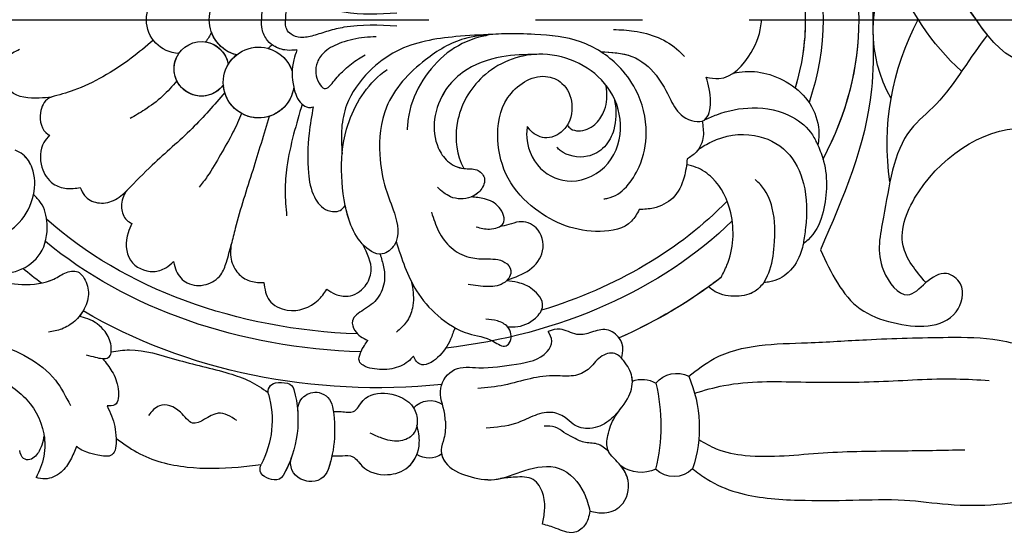
# Model space of a CAD drawing. Units: millimetres. Extents: x 2755 to 4240, y 860 to 2960.
# Drawn here: x 3636 to 3691, y 2000 to 2029 of the extents above; entities that cross this region are included whole.
import ezdxf

# ---------------------------------------------------------------- set-up
doc = ezdxf.new("R2010")
doc.units = ezdxf.units.MM
doc.linetypes.add('HIDDEN', pattern=[9.525, 6.35, -3.175])
doc.linetypes.add('JIS_08_15', pattern=[17.25, 15, -0.75, 0.75, -0.75])
doc.layers.add('H-06.木作(細線)', color=8, linetype='Continuous')
doc.layers.add('H-08.木作(細線)', color=8, linetype='Continuous')
doc.styles.add('新細明體', font='txt')
doc.dimstyles.new('5', dxfattribs={"dimtxt": 12.5, "dimasz": 3.75, "dimexe": 2.5, "dimexo": 2.5, "dimgap": 1.5, "dimtad": 2, "dimdec": 0, "dimtxsty": '新細明體', "dimblk": 'ARCHTICK', "dimcen": 5, "dimclrd": 8, "dimclre": 8, "dimclrt": 4, "dimadec": 0, "dimazin": 0, "dimtfac": 1, "dimtdec": 0, "dimtix": 1, "dimtmove": 2, "dimatfit": 3, "dimldrblk": 'OPEN90', "dimfxl": 1.25, "dimlwd": 9, "dimlwe": 9, "dimarcsym": 0})

# ---------------------------------------------------------------- blocks, each defined once
blk = doc.blocks.new('SE-21015-d')
at = {"layer": 'H-08.木作(細線)'}
for centre, radius, start, end in [((0, 48.519), 1.892, 2.0733, 177.9267), ((0, 48.519), 1.892, 2.0733, 177.9267), ((2.759, 47.326), 1.531, 306.0492, 260.7527), ((2.759, 47.326), 1.531, 306.0492, 124.5352), ((0, 48.519), 1.892, 291.6247, 311.1533), ((0, 48.519), 1.892, 291.6247, 311.1533), ((2.759, 47.326), 1.531, 188.6915, 260.7527), ((0, 44.838), 2.045, 14.5898, 165.4102), ((0, 44.838), 2.045, 14.5898, 70.0691), ((3.526, 44.105), 1.988, 277.6342, 251.5753), ((3.526, 44.105), 1.988, 277.6342, 86.1429), ((3.526, 44.105), 1.988, 120.6591, 141.1035), ((22.492, 48.647), 5.296, 253.9211, 298.0323), ((22.492, 48.647), 5.296, 253.9211, 298.0323), ((25.216, 43.531), 0.5, 30.1196, 118.0323), ((25.216, 43.531), 0.5, 30.1196, 118.0323), ((25.216, 43.531), 0.5, 30.1196, 118.0323), ((24.355, 43.031), 1.495, 7.7577, 30.1196), ((24.355, 43.031), 1.495, 7.7577, 30.1196), ((24.355, 43.031), 1.495, 7.7577, 30.1196), ((0, 44.838), 2.045, 313.5057, 321.9282), ((0, 44.838), 2.045, 313.5057, 321.9282), ((3.526, 44.105), 1.988, 195.4145, 251.5753), ((22.043, 42.872), 1.674, 169.9396, 193.246), ((22.043, 42.872), 1.674, 169.9396, 193.246), ((20.887, 43.077), 0.5, 73.9211, 169.9396), ((20.887, 43.077), 0.5, 73.9211, 169.9396), ((25.342, 43.165), 0.5, 299.8026, 7.7577), ((25.342, 43.165), 0.5, 299.8026, 7.7577), ((25.342, 43.165), 0.5, 299.8026, 7.7577), ((22.445, 48.222), 6.327, 254.6251, 299.8026), ((22.445, 48.222), 6.327, 254.6251, 299.8026), ((22.445, 48.222), 6.327, 289.4381, 299.8026), ((20.9, 42.603), 0.5, 193.246, 254.6251), ((20.9, 42.603), 0.5, 193.246, 254.6251), ((24.884, 41.312), 1, 24.6483, 109.4381), ((24.884, 41.312), 1, 24.6483, 109.4381), ((24.884, 41.312), 1, 24.6483, 109.4381), ((21.914, 40.914), 1, 85.8425, 191.7362), ((21.914, 40.914), 1, 85.8425, 191.7362), ((24.334, 41.06), 1.605, 8.1554, 24.6483), ((24.334, 41.06), 1.605, 8.1554, 24.6483), ((24.334, 41.06), 1.605, 8.1554, 24.6483), ((24.933, 41.146), 1, 288.3618, 8.1554), ((24.933, 41.146), 1, 288.3618, 8.1554), ((24.933, 41.146), 1, 288.3618, 8.1554), ((21.91, 40.942), 1.003, 193.3387, 259.4009), ((21.91, 40.942), 1.003, 193.3387, 259.4009), ((23.021, 46.906), 7.07, 259.4474, 288.3618), ((23.021, 46.906), 7.07, 259.4474, 288.3618), ((23.021, 46.906), 7.07, 281.8929, 288.3618), ((22.596, 34.48), 1.215, 130.9242, 215.4475), ((22.596, 34.48), 1.215, 130.9242, 215.4475), ((23.401, 34.534), 1.213, 324.5291, 34.3773), ((23.401, 34.534), 1.213, 324.5291, 34.3773), ((23.401, 34.534), 1.213, 324.5291, 34.3773), ((23.475, 22.617), 1.944, 335.1881, 35.8086), ((23.475, 22.617), 1.944, 335.1881, 35.8086), ((23.475, 22.617), 1.944, 335.1881, 35.8086), ((21.805, 22.575), 1.611, 160.6015, 209.1833), ((21.805, 22.575), 1.611, 160.6015, 209.1833), ((21.805, 22.575), 1.611, 160.6015, 209.1833), ((21.379, 20.625), 1.522, 130.0941, 206.5691), ((21.379, 20.625), 1.522, 130.0941, 206.5691), ((21.379, 20.625), 1.522, 130.0941, 206.5691), ((22.793, 31.84), 10.331, 256.6012, 283.6941), ((22.793, 31.84), 10.331, 256.6012, 283.6941), ((24.18, 20.779), 1.472, 314.2335, 44.0169), ((24.18, 20.779), 1.472, 314.2335, 44.0169), ((24.18, 20.779), 1.472, 314.2335, 44.0169), ((22.9, 26.624), 7.275, 246.6612, 288.4916), ((22.9, 26.624), 7.275, 246.6612, 288.4916), ((0.603, 1.809), 7.77, 60.5446, 119.9385), ((-7.278, -4.551), 13.692, 42.0094, 98.5188), ((6.982, -6.095), 14.891, 81.7776, 118.0038)]:
    blk.add_arc(centre, radius, start, end, dxfattribs=at)
for major_axis, ratio, start_param, end_param in [((0, -27.039), 0.764114, 8.626856, 8.6822), ((0, -27.039), 0.764114, 8.626856, 8.6822), ((0, -24.039), 0.734684, 7.900393, 8.737735), ((0, -24.039), 0.734684, 7.900393, 8.737735), ((0, -25.038), 0.745291, 7.890995, 8.694338), ((0, -27.039), 0.764114, 7.720095, 8.511999), ((0, -27.039), 0.764114, 7.720095, 8.511999), ((0, -25.038), 0.745291, 6.933245, 7.700106), ((0, -24.039), 0.734684, 7.667042, 7.67309), ((0, -24.039), 0.734684, 7.667042, 7.67309), ((0, -24.039), 0.734684, 6.897474, 7.460389), ((0, -24.039), 0.734684, 6.897474, 7.460389), ((0, -27.039), 0.764114, 7.058751, 7.327767), ((0, -27.039), 0.764114, 7.058751, 7.327767), ((0, -27.039), 0.764114, 7.095144, 7.327767), ((0, -27.039), 0.764114, 0.775565, 0.811958), ((0, -27.039), 0.764114, 0.775565, 0.811958), ((0, -24.039), 0.734684, 6.064801, 6.501559), ((0, -24.039), 0.734684, 6.283179, 6.501559), ((0, -25.038), 0.745291, 6.031264, 6.535097), ((0, -27.039), 0.764114, 5.895557, 6.670813), ((0, -27.039), 0.764114, 6.283185, 6.670813), ((0, -27.039), 0.764114, 6.283185, 6.670813)]:
    blk.add_ellipse((0, 37.433), major_axis=major_axis, ratio=ratio, start_param=start_param, end_param=end_param, dxfattribs=at)
for points in [[(7.218, 67.679), (8.384, 67.465), (11.701, 66.385), (14.823, 64.728), (17.905, 62.035), (20.065, 58.8), (21.567, 56.934), (23.858, 56.121), (25.142, 56.355), (25.707, 56.611)], [(7.218, 67.679), (8.384, 67.465), (11.701, 66.385), (14.823, 64.728), (17.905, 62.035), (20.065, 58.8), (21.567, 56.934), (23.858, 56.121), (25.142, 56.355), (25.707, 56.611)], [(16.093, 62.84), (17.226, 61.036), (18.138, 58.923), (18.959, 57.074), (20.246, 55.521), (21.658, 54.686)], [(13.963, 60.212), (14.215, 59.073), (14.07, 57.586), (13.122, 56.373), (11.467, 55.994), (10.26, 56.356), (9.827, 56.756)], [(13.963, 60.212), (14.215, 59.073), (14.07, 57.586), (13.122, 56.373), (11.467, 55.994), (10.26, 56.356), (9.827, 56.756)], [(13.963, 60.212), (14.577, 58.986), (14.862, 57.408), (14.558, 55.605), (14.191, 54.896), (14.195, 54.186), (14.424, 53.973), (15.3, 53.666), (16.225, 53.902), (16.923, 54.441), (17.365, 55.163), (17.536, 55.914)], [(4.342, 55.755), (4.405, 56.429), (4.014, 58.053), (2.875, 58.559), (2.138, 58.261), (1.659, 57.545)], [(4.342, 55.755), (4.405, 56.429), (4.014, 58.053), (2.875, 58.559), (2.138, 58.261), (1.659, 57.545)], [(11.888, 58.112), (11.391, 57.563), (9.825, 56.756), (8.327, 56.829), (7.573, 57.351), (7.327, 57.79)], [(23.337, 56.164), (23.895, 56.292), (24.496, 56.648), (24.695, 56.962), (24.641, 57.31), (24.19, 57.531)], [(23.337, 56.164), (23.895, 56.292), (24.496, 56.648), (24.695, 56.962), (24.641, 57.31), (24.19, 57.531)], [(23.337, 56.164), (23.895, 56.292), (24.496, 56.648), (24.695, 56.962), (24.641, 57.31), (24.19, 57.531)], [(4.342, 55.755), (4.414, 55.893), (5.226, 56.368), (6.436, 55.937), (6.482, 55.854)], [(4.342, 55.755), (4.414, 55.893), (5.226, 56.368), (6.436, 55.937), (6.482, 55.854)], [(23.969, 54.344), (24.71, 54.671), (25.4, 55.203), (25.778, 56.108), (25.707, 56.611)], [(23.969, 54.344), (24.71, 54.671), (25.4, 55.203), (25.778, 56.108), (25.707, 56.611)], [(23.969, 54.344), (24.71, 54.671), (25.4, 55.203), (25.778, 56.108), (25.707, 56.611)], [(6.482, 55.854), (6.896, 56.166), (8.281, 56.283), (9.209, 55.643), (9.474, 54.898), (9.421, 54.139)], [(6.482, 55.854), (6.896, 56.166), (8.281, 56.283), (9.209, 55.643), (9.474, 54.898), (9.421, 54.139)], [(1.149, 50.022), (2.167, 51.27), (3.201, 52.851), (3.962, 54.493), (4.342, 55.755)], [(1.149, 50.022), (2.167, 51.27), (3.201, 52.851), (3.962, 54.493), (4.342, 55.755)], [(21.684, 52.622), (22.243, 52.368), (23.513, 52.116), (24.431, 52.349), (24.454, 53.142), (24.287, 53.758), (24.107, 54.136), (23.969, 54.344)], [(21.684, 52.622), (22.243, 52.368), (23.513, 52.116), (24.431, 52.349), (24.454, 53.142), (24.287, 53.758), (24.107, 54.136), (23.969, 54.344)], [(9.421, 54.139), (9.868, 53.892), (10.274, 53.166), (10.147, 52.261), (9.567, 51.486)], [(9.421, 54.139), (9.868, 53.892), (10.274, 53.166), (10.147, 52.261), (9.567, 51.486)], [(18.807, 53.793), (18.95, 53.284), (19.02, 52.882), (18.97, 52.553), (18.314, 52.398), (17.51, 52.737), (16.788, 53.711), (16.662, 54.19)], [(19.02, 52.882), (19.742, 52.347), (20.734, 52.002), (21.625, 52.194), (21.684, 52.622)], [(19.02, 52.882), (19.742, 52.347), (20.734, 52.002), (21.625, 52.194), (21.684, 52.622)], [(18.643, 52.39), (18.537, 51.37), (19.075, 48.767), (19.861, 45.773), (20.301, 44.595), (20.923, 43.576)], [(18.643, 52.39), (18.537, 51.37), (19.075, 48.767), (19.861, 45.773), (20.301, 44.595), (20.923, 43.576)], [(23.491, 52.117), (24.283, 50.942), (25.113, 48.131), (25.113, 45.255), (24.981, 43.972)], [(23.491, 52.117), (24.283, 50.942), (25.113, 48.131), (25.113, 45.255), (24.981, 43.972)], [(23.491, 52.117), (24.283, 50.942), (25.113, 48.131), (25.113, 45.255), (24.981, 43.972)], [(4.092, 46.01), (6.104, 47.841), (8.168, 50.087), (9.567, 51.486)], [(4.092, 46.01), (6.104, 47.841), (8.168, 50.087), (9.567, 51.486)], [(9.567, 51.486), (9.724, 51.599), (10.573, 51.812), (11.245, 51.522), (11.45, 51.235)], [(9.567, 51.486), (9.724, 51.599), (10.573, 51.812), (11.245, 51.522), (11.45, 51.235)], [(11.45, 51.235), (11.965, 51.445), (13.503, 51.306), (14.138, 50.016), (13.931, 49.326), (13.583, 48.882)], [(11.45, 51.235), (11.965, 51.445), (13.503, 51.306), (14.138, 50.016), (13.931, 49.326), (13.583, 48.882)], [(3.433, 48.701), (4.301, 49.513), (5.055, 50.508), (5.554, 51.327)], [(22.51, 45.337), (22.091, 46.387), (22.643, 47.822), (22.029, 48.503), (21.673, 49.682), (22.216, 50.3)], [(13.583, 48.882), (14.107, 48.735), (14.779, 48.113), (14.863, 47.061), (14.317, 46.234), (13.613, 45.919), (12.619, 45.643)], [(13.583, 48.882), (14.107, 48.735), (14.779, 48.113), (14.863, 47.061), (14.317, 46.234), (13.613, 45.919), (12.619, 45.643)], [(5.268, 45.062), (6.323, 45.548), (7.575, 46.249), (8.791, 46.99), (9.398, 47.449)], [(5.426, 43.52), (8.459, 44.439), (11.72, 45.423), (12.619, 45.643)], [(5.426, 43.52), (8.459, 44.439), (11.72, 45.423), (12.619, 45.643)], [(12.619, 45.643), (13.093, 45.693), (13.982, 45.438), (14.54, 44.879), (14.748, 44.178), (14.748, 43.815)], [(12.619, 45.643), (13.093, 45.693), (13.982, 45.438), (14.54, 44.879), (14.748, 44.178), (14.748, 43.815)], [(-1.697, 41.954), (-1.711, 42.118), (-1.702, 42.634), (-1.17, 43.603), (-0.525, 43.909), (0, 43.949)], [(1.697, 41.954), (1.711, 42.118), (1.701, 42.634), (1.17, 43.603), (0.525, 43.909), (0, 43.949)], [(14.748, 43.815), (15.758, 43.504), (16.304, 42.5), (15.754, 40.768), (15.131, 40.273)], [(14.748, 43.815), (15.758, 43.504), (16.304, 42.5), (15.754, 40.768), (15.131, 40.273)], [(-0.36, 36.345), (-0.428, 39.312), (-0.638, 40.195), (-0.894, 41.033), (-0.999, 41.753), (-0.819, 42.284), (-0.535, 42.529), (-0.216, 42.602), (0, 42.602)], [(0.36, 36.345), (0.428, 39.312), (0.638, 40.195), (0.894, 41.033), (0.998, 41.753), (0.819, 42.284), (0.534, 42.529), (0.216, 42.602), (0, 42.602)], [(4.739, 41.662), (6.43, 42.14), (8.258, 42.521), (9.612, 42.618), (11.018, 42.534)], [(1.697, 41.954), (2.253, 42.132), (3.787, 42.135), (4.73, 41.673), (4.924, 41.312), (4.895, 41.045)], [(1.697, 41.954), (2.253, 42.132), (3.787, 42.135), (4.73, 41.673), (4.924, 41.312), (4.895, 41.045)], [(4.895, 41.045), (6.39, 41.273), (8.606, 41.31), (9.951, 40.974), (10.705, 40.22), (10.705, 39.534), (10.439, 39.241)], [(4.895, 41.045), (6.39, 41.273), (8.606, 41.31), (9.951, 40.974), (10.705, 40.22), (10.705, 39.534), (10.439, 39.241)], [(0.959, 37.502), (1, 38.159), (1.287, 39.451), (1.802, 40.386), (2.388, 40.808), (3.003, 40.893), (3.568, 40.708), (3.86, 40.422), (3.41, 39.844), (2.781, 39.247), (2.202, 38.501), (1.974, 38.115)], [(15.131, 40.273), (15.405, 39.802), (15.522, 39.085), (14.962, 38.131), (14.109, 37.79), (12.629, 38.244)], [(15.131, 40.273), (15.405, 39.802), (15.522, 39.085), (14.962, 38.131), (14.109, 37.79), (12.629, 38.244)], [(22, 39.911), (22, 39.464), (22, 38.781), (21.379, 38.237), (20.983, 36.846), (21.794, 35.402), (22.589, 35.192), (23.343, 35.491), (23.653, 36.237), (23.495, 37.187), (23.204, 37.834)], [(24.478, 39.989), (24.478, 39.392), (24.533, 38.821), (25.047, 38.306), (25.54, 36.859), (25.128, 35.723), (23.739, 35.079), (22.777, 35.213)], [(24.478, 39.989), (24.478, 39.392), (24.533, 38.821), (25.047, 38.306), (25.54, 36.859), (25.128, 35.723), (23.739, 35.079), (22.777, 35.213)], [(0.822, 30.952), (0.952, 33.028), (1.765, 36.35), (2.91, 37.899), (4.799, 39.164), (6.076, 39.439), (7.526, 39.413)], [(0.822, 30.952), (1.074, 32.554), (2.249, 34.733), (4.918, 36.927), (7.577, 37.3), (9.505, 36.969), (10.858, 36.483), (12.652, 36.483), (13.149, 37.16), (12.582, 38.287), (11.37, 38.981), (8.785, 39.436), (6.148, 39.169), (3.08, 37.257), (2.792, 36.895)], [(13.159, 37.288), (13.878, 37.088), (14.643, 37.045), (15.635, 37.423), (16.295, 38.217), (16.905, 38.836), (17.455, 38.703), (18.011, 37.973)], [(13.159, 37.288), (13.878, 37.088), (14.643, 37.045), (15.635, 37.423), (16.295, 38.217), (16.905, 38.836), (17.455, 38.703), (18.011, 37.973)], [(18.886, 35.406), (19.196, 35.713), (19.592, 36.621), (19.584, 37.73), (19.403, 38.241), (19.177, 38.449), (18.708, 38.386), (18.282, 38.161), (18.011, 37.973)], [(18.886, 35.406), (19.196, 35.713), (19.592, 36.621), (19.584, 37.73), (19.403, 38.241), (19.177, 38.449), (18.708, 38.386), (18.282, 38.161), (18.011, 37.973)], [(12.45, 36.38), (15.227, 35.232), (16.614, 34.04), (17.617, 32.324), (18.063, 30.912), (18.308, 30.208), (18.064, 29.978), (17.255, 30.112), (16.913, 30.696), (16.82, 31.345)], [(14.67, 35.543), (15.019, 35.469), (16.19, 35.469), (16.979, 35.811), (17.537, 36.369)], [(0.822, 30.952), (0.989, 31.744), (1.869, 33.506), (3.39, 34.873), (5.351, 35.674), (6.181, 35.765)], [(17.292, 33.08), (17.937, 33.328), (18.969, 34.051), (19.329, 35.069), (19.193, 35.24), (18.886, 35.406)], [(17.292, 33.08), (17.937, 33.328), (18.969, 34.051), (19.329, 35.069), (19.193, 35.24), (18.886, 35.406)], [(10.814, 34.397), (11.873, 33.996), (12.796, 33.29), (13.326, 32.301), (13.432, 31.379), (13.624, 30.268), (14.075, 29.936), (14.727, 30.258), (14.982, 31.209), (14.862, 32.334)], [(1.945, 28.485), (2.086, 30.447), (2.966, 32.646), (3.927, 33.588), (5.593, 34.219), (7.195, 34.013), (7.941, 33.489), (8.355, 32.581), (8.433, 31.852), (8.882, 31.424), (9.55, 31.625), (9.96, 32.188), (9.945, 33.325), (9.409, 34.055)], [(22.545, 33.617), (22.139, 33.654), (20.689, 33.88), (19.645, 33.096), (19.538, 31.743), (19.334, 29.623), (18.624, 27.89), (18.046, 27.643), (17.496, 27.833)], [(22.545, 33.617), (22.139, 33.654), (20.689, 33.88), (19.645, 33.096), (19.538, 31.743), (19.334, 29.623), (18.624, 27.89), (18.046, 27.643), (17.496, 27.833)], [(22.545, 33.617), (23.521, 33.695), (24.154, 33.854), (24.857, 33.61), (25.616, 32.352), (25.812, 30.857), (25.316, 29.159), (25.188, 27.218), (26.581, 25.825), (27.594, 25.494)], [(5.995, 29.016), (6.387, 29.05), (8.349, 28.266), (9.059, 26.545), (8.054, 24.474), (5.864, 23.78), (3.78, 24.51), (1.943, 28.146), (3.07, 31.371), (5.611, 32.913), (8.048, 32.726), (8.355, 32.581)], [(5.995, 29.016), (6.387, 29.05), (8.349, 28.266), (9.059, 26.545), (8.054, 24.474), (5.864, 23.78), (3.78, 24.51), (1.943, 28.146), (3.07, 31.371), (5.611, 32.913), (8.048, 32.726), (8.355, 32.581)], [(11.628, 31.877), (11.752, 31.132), (11.438, 30.363), (10.541, 30.596), (10.057, 31.419), (9.953, 32.17)], [(27.594, 25.494), (27.686, 24.679), (27.279, 23.756), (25.875, 23.35), (24.816, 23.959), (24.145, 24.488), (23.344, 24.488), (22.304, 24.088), (21.13, 23.302), (20.058, 23.132), (19.155, 23.598), (18.747, 24.088), (18.937, 24.898), (19.629, 25.59), (19.988, 26.415), (19.988, 27.414), (20.153, 28.843), (20.516, 30.304), (20.713, 31.788)], [(21.883, 23.795), (22.518, 24.43), (22.949, 25.492), (22.71, 26.435), (22.338, 26.885), (22.047, 27.672), (22.264, 28.701), (22.669, 29.677), (22.927, 31.318)], [(10.056, 24.721), (10.02, 24.498), (8.268, 22.737), (6.356, 22.328), (3.918, 22.927), (2.59, 23.904), (1.802, 24.887), (1.247, 26.019), (0.824, 28.587), (0.798, 30.296), (0.822, 30.952)], [(10.66, 22.721), (11.313, 23.16), (11.888, 24.923), (10.632, 28.56), (8.9, 30.09), (6.751, 30.666), (4.376, 30.103), (3.183, 27.989), (3.573, 27.064), (4.733, 26.513), (6.112, 26.908), (6.633, 27.916), (6.244, 28.81), (5.995, 29.016)], [(10.66, 22.721), (11.313, 23.16), (11.888, 24.923), (10.632, 28.56), (8.9, 30.09), (6.751, 30.666), (4.376, 30.103), (3.183, 27.989), (3.573, 27.064), (4.733, 26.513), (6.112, 26.908), (6.633, 27.916), (6.244, 28.81), (5.995, 29.016)], [(14.597, 30.124), (14.036, 28.884), (12.976, 28.15), (11.692, 28.512), (11.348, 29.479), (11.506, 30.049), (11.624, 30.568)], [(14.597, 30.124), (14.036, 28.884), (12.976, 28.15), (11.692, 28.512), (11.348, 29.479), (11.506, 30.049), (11.624, 30.568)], [(28.315, 28.157), (27.531, 28.04), (26.596, 28.137), (25.823, 28.678), (25.682, 29.703), (25.756, 30.515)], [(28.315, 28.157), (27.531, 28.04), (26.596, 28.137), (25.823, 28.678), (25.682, 29.703), (25.756, 30.515)], [(28.315, 28.157), (27.531, 28.04), (26.596, 28.137), (25.823, 28.678), (25.682, 29.703), (25.756, 30.515)], [(17.24, 30.125), (17.247, 29.698), (16.749, 28.551), (16.071, 28.15), (15.14, 28.718), (14.756, 29.549), (14.659, 30.182)], [(17.24, 30.125), (17.247, 29.698), (16.749, 28.551), (16.071, 28.15), (15.14, 28.718), (14.756, 29.549), (14.659, 30.182)], [(19.013, 23.718), (18.416, 23.644), (17.806, 23.899), (17.394, 24.666), (17.583, 25.517), (17.668, 26.231), (17.373, 27.175), (17.496, 27.833)], [(19.013, 23.718), (18.416, 23.644), (17.806, 23.899), (17.394, 24.666), (17.583, 25.517), (17.668, 26.231), (17.373, 27.175), (17.496, 27.833)], [(24.231, 24.451), (23.824, 25.085), (23.722, 25.835), (23.438, 26.47), (23.17, 26.956), (22.867, 27.442), (22.827, 28.065)], [(27.594, 25.494), (28.404, 25.797), (28.792, 26.427), (28.557, 27.386), (28.315, 28.157)], [(27.594, 25.494), (28.404, 25.797), (28.792, 26.427), (28.557, 27.386), (28.315, 28.157)], [(27.594, 25.494), (28.404, 25.797), (28.792, 26.427), (28.557, 27.386), (28.315, 28.157)], [(4.437, 24.124), (4.644, 24.089), (6.174, 24.157), (7.134, 24.681), (7.668, 25.635), (7.339, 27.161), (7.176, 27.347)], [(5.919, 26.769), (6.124, 26.563), (6.239, 26.145), (5.88, 25.22), (5.193, 24.725), (4.011, 24.548), (3.676, 24.589)], [(5.919, 26.769), (6.124, 26.563), (6.239, 26.145), (5.88, 25.22), (5.193, 24.725), (4.011, 24.548), (3.676, 24.589)], [(1.802, 24.887), (2.062, 23.139), (3.11, 21.777), (4.513, 20.952), (5.433, 20.248), (5.631, 19.066), (4.62, 18.713), (3.222, 18.961)], [(1.802, 24.657), (2.062, 23.139), (3.11, 21.777), (4.513, 20.952), (5.433, 20.248), (5.631, 19.066), (4.62, 18.713), (3.222, 18.961)], [(0.55, 24.17), (0.635, 23.004), (1.74, 20.509), (2.061, 20.191)], [(7.82, 20.027), (8.843, 20.203), (10.011, 20.842), (10.573, 21.915), (10.66, 22.721)], [(7.82, 20.027), (8.843, 20.203), (10.011, 20.842), (10.573, 21.915), (10.66, 22.721)], [(5.69, 19.192), (6.548, 19.131), (7.433, 19.522), (7.82, 20.027)], [(5.69, 19.192), (6.548, 19.131), (7.433, 19.522), (7.82, 20.027)], [(14.465, 18.127), (13.782, 17.794), (10.849, 17.584), (8.883, 18.623), (8.289, 19.527), (8.141, 20.068)], [(14.465, 18.127), (13.782, 17.794), (10.849, 17.584), (8.883, 18.623), (8.289, 19.527), (8.141, 20.068)], [(20.018, 19.944), (19.023, 18.506), (18.134, 13.269), (17.964, 9.963), (17.832, 5.36), (17.987, 2.503), (18.382, 0.844)], [(20.018, 19.944), (19.023, 18.506), (18.134, 13.269), (17.964, 9.963), (17.832, 5.36), (17.987, 2.503), (18.382, 0.844)], [(20.018, 19.944), (19.023, 18.506), (18.134, 13.269), (17.964, 9.963), (17.832, 5.36), (17.987, 2.503), (18.382, 0.844)], [(7.275, 19.396), (6.848, 18.66), (6.499, 16.253), (7.42, 14.442), (9.196, 13.499), (11.683, 13.381), (12.569, 13.504)], [(20.964, 19.611), (20.539, 17.963), (20.339, 13.645), (20.31, 9.269), (20.167, 4.922), (20.253, 3.063)], [(23.569, 19.38), (24.087, 18.396), (24.459, 16.766), (24.316, 12.391), (24.202, 8.068), (24.145, 4.436)], [(25.207, 19.724), (25.796, 18.915), (26.528, 17.25), (26.972, 13.787), (26.972, 10.73), (26.972, 7.824), (27.205, 5.374), (27.205, 2.63), (26.871, 0.256)], [(25.207, 19.724), (25.796, 18.915), (26.528, 17.25), (26.972, 13.787), (26.972, 10.73), (26.972, 7.824), (27.205, 5.374), (27.205, 2.63), (26.871, 0.256)], [(25.207, 19.724), (25.796, 18.915), (26.528, 17.25), (26.972, 13.787), (26.972, 10.73), (26.972, 7.824), (27.205, 5.374), (27.205, 2.63), (26.871, 0.256)], [(3.221, 18.961), (3.305, 18.251), (1.844, 16.435), (0.121, 15.862), (0, 15.854)], [(3.221, 18.961), (3.305, 18.251), (1.844, 16.435), (0.121, 15.862), (0, 15.854)], [(5.612, 19.038), (5.335, 18.374), (4.949, 16.376), (5.476, 14.107), (6.473, 12.991), (7.051, 12.689)], [(14.751, 15.709), (15.235, 16.205), (15.521, 17.254), (15.271, 18.45), (14.992, 18.829)], [(14.751, 15.709), (15.235, 16.205), (15.521, 17.254), (15.271, 18.45), (14.992, 18.829)], [(2.993, 17.431), (2.91, 16.781), (3.084, 15.384), (5.055, 12.95), (6.606, 12.637), (7.051, 12.689)], [(2.993, 17.431), (2.91, 16.781), (3.084, 15.384), (5.055, 12.95), (6.606, 12.637), (7.051, 12.689)], [(14.751, 15.709), (14.22, 15.453), (12.691, 15.136), (10.584, 15.25), (9.259, 15.913), (8.979, 16.22)], [(12.569, 13.504), (13.022, 13.625), (14.186, 14.349), (14.717, 15.381), (14.751, 15.709)], [(12.569, 13.504), (13.022, 13.625), (14.186, 14.349), (14.717, 15.381), (14.751, 15.709)], [(12.569, 13.504), (13.022, 13.625), (14.186, 14.349), (14.717, 15.381), (14.751, 15.709)], [(7.051, 12.689), (7.934, 12.364), (9.473, 12.211), (10.976, 12.443), (12.357, 13.242), (12.569, 13.504)], [(7.051, 12.689), (7.934, 12.364), (9.473, 12.211), (10.976, 12.443), (12.357, 13.242), (12.569, 13.504)], [(0.858, 9.579), (-2.198, 9.678), (-11.211, 12.548)], [(0.858, 9.579), (-2.198, 9.678), (-11.211, 12.548)], [(0.858, 9.579), (-2.198, 9.678), (-11.211, 12.548)], [(0.858, 9.579), (3.914, 9.678), (12.927, 12.548)], [(0.858, 9.579), (3.914, 9.678), (12.927, 12.548)], [(0.858, 9.579), (3.914, 9.678), (12.927, 12.548)], [(12.927, 12.548), (16.227, 10.314), (17.008, 8.461), (16.398, 4.924), (14.835, 4.68), (14.249, 5.461), (14.762, 6.631)], [(12.927, 12.548), (16.227, 10.314), (17.008, 8.461), (16.398, 4.924), (14.835, 4.68), (14.249, 5.461), (14.762, 6.631)], [(12.927, 12.548), (16.227, 10.314), (17.008, 8.461), (16.398, 4.924), (14.835, 4.68), (14.249, 5.461), (14.762, 6.631)], [(0.858, -10.087), (0.858, -6.245), (0.092, -3.26), (2.265, 0.756), (-3.005, 6.026), (-4.45, 7.471), (-9.364, 9.001), (-12.37, 9.001), (-13.728, 7.643), (-13.046, 6.631)], [(14.762, 6.631), (12.687, 7.9), (9.66, 7.022), (6.099, 0.738), (7.721, -4.562), (6.939, -8.452), (3.594, -10.73)], [(14.762, 6.631), (12.687, 7.9), (9.66, 7.022), (6.099, 0.738), (7.721, -4.562), (6.939, -8.452), (3.594, -10.73)], [(14.762, 6.631), (12.687, 7.9), (9.66, 7.022), (6.099, 0.738), (7.721, -4.562), (6.939, -8.452), (3.594, -10.73)]]:
    blk.add_spline(points, degree=3, dxfattribs=at)
for points, knots in [([(13.963, 60.212), (14.192, 59.812), (14.689, 58.943), (14.938, 57.349), (14.798, 55.855), (14.147, 54.975), (14.056, 54.255), (14.587, 53.833), (15.304, 53.559), (16.114, 53.806), (16.528, 54.079), (16.662, 54.19)], [0, 0, 0, 0, 1.37209, 2.975319, 4.803456, 5.602421, 6.311647, 6.624457, 7.552616, 8.507616, 9.028118, 9.028118, 9.028118, 9.028118]), ([(9.827, 56.756), (9.826, 56.756), (9.328, 56.649), (8.487, 56.654), (7.604, 57.204), (7.399, 57.637), (7.327, 57.79)], [2.500777, 2.500777, 2.500777, 2.500777, 2.502249, 4.00229, 4.919605, 5.422688, 5.422688, 5.422688, 5.422688]), ([(23.337, 56.164), (23.51, 56.137), (24.126, 56.084), (24.944, 56.238), (25.521, 56.52), (25.707, 56.611)], [20.501792, 20.501792, 20.501792, 20.501792, 21.017246, 22.322112, 22.942076, 22.942076, 22.942076, 22.942076]), ([(23.491, 52.117), (23.498, 52.116), (23.861, 52.103), (24.62, 52.145), (24.469, 53.125), (24.329, 53.69), (24.144, 54.093), (24.017, 54.276), (23.969, 54.344)], [1.888772, 1.888772, 1.888772, 1.888772, 1.908403, 2.85595, 3.65004, 4.287913, 4.706289, 4.956183, 4.956183, 4.956183, 4.956183]), ([(19.02, 52.882), (19.027, 52.765), (19.011, 52.385), (18.181, 52.348), (17.388, 52.73), (16.817, 53.472), (16.697, 54.029), (16.662, 54.19)], [0.937452, 0.937452, 0.937452, 0.937452, 1.269474, 1.943504, 2.816148, 4.028107, 4.523472, 4.523472, 4.523472, 4.523472]), ([(1.697, 41.954), (1.702, 42.009), (1.722, 42.235), (1.732, 42.719), (1.56, 43.141), (1.405, 43.352)], [0, 0, 0, 0, 0.164829, 0.680569, 1.447227, 1.447227, 1.447227, 1.447227]), ([(22, 39.911), (21.994, 39.765), (21.978, 39.396), (22.157, 38.657), (21.052, 38.209), (20.821, 36.745), (21.462, 35.414), (22.368, 35.163), (22.715, 35.201), (22.777, 35.213)], [0, 0, 0, 0, 0.446763, 1.130138, 1.955818, 3.402134, 5.057816, 5.880484, 6.062409, 6.062409, 6.062409, 6.062409]), ([(24.478, 39.989), (24.481, 39.794), (24.486, 39.411), (24.44, 38.719), (25.364, 38.201), (25.679, 36.955), (25.296, 35.738), (24.684, 35.329), (24.403, 35.219)], [0, 0, 0, 0, 0.596558, 1.170775, 1.897821, 3.427194, 4.635232, 5.506073, 5.506073, 5.506073, 5.506073]), ([(0.822, 30.952), (0.876, 31.496), (1.011, 32.868), (2.337, 35.072), (4.549, 37.147), (7.342, 37.41), (9.375, 37.086), (10.911, 36.4), (12.449, 36.089), (13.418, 37.279), (12.583, 38.446), (11.516, 38.966), (10.757, 39.175), (10.439, 39.241)], [0, 0, 0, 0, 1.621571, 4.096474, 7.552115, 10.237167, 12.193471, 13.630768, 15.424594, 16.265409, 17.527145, 18.92448, 19.897516, 19.897516, 19.897516, 19.897516]), ([(12.45, 36.38), (13.417, 36.07), (14.973, 35.57), (16.714, 34.074), (17.708, 32.495), (17.81, 31.164), (18.484, 30.304), (17.935, 29.821), (17.465, 29.935), (17.245, 30.12), (17.24, 30.125)], [0, 0, 0, 0, 3.0046, 4.83371, 6.821498, 8.301877, 9.047007, 9.382047, 10.202745, 10.221379, 10.221379, 10.221379, 10.221379]), ([(1.945, 28.485), (1.96, 29.141), (1.991, 30.587), (2.659, 32.443), (3.984, 33.759), (5.516, 34.346), (7.014, 34.197), (8.022, 33.53), (8.434, 32.679), (8.307, 31.87), (8.88, 31.272), (9.602, 31.579), (9.87, 31.957), (9.953, 32.17)], [0, 0, 0, 0, 1.966203, 4.334754, 5.680347, 7.461899, 9.077423, 9.988663, 10.986365, 11.719705, 12.339748, 13.036658, 13.713914, 13.713914, 13.713914, 13.713914]), ([(22.545, 33.617), (22.874, 33.614), (23.422, 33.609), (24.175, 33.954), (25.155, 33.555), (25.679, 32.349), (25.882, 31.224), (25.781, 30.628), (25.756, 30.515)], [0, 0, 0, 0, 0.979119, 1.631498, 2.375839, 3.844765, 5.352147, 5.708829, 5.708829, 5.708829, 5.708829]), ([(24.389, 33.83), (24.556, 33.792), (25.188, 33.478), (25.679, 32.349), (25.882, 31.224), (25.781, 30.628), (25.756, 30.515)], [1.869526, 1.869526, 1.869526, 1.869526, 2.375839, 3.844765, 5.352147, 5.708829, 5.708829, 5.708829, 5.708829]), ([(11.624, 30.568), (11.577, 30.478), (11.325, 30.18), (10.4, 30.534), (10.025, 31.344), (9.975, 31.916), (9.953, 32.17)], [1.287509, 1.287509, 1.287509, 1.287509, 1.586522, 2.513884, 3.468085, 4.226245, 4.226245, 4.226245, 4.226245]), ([(1.802, 24.887), (1.576, 25.243), (0.999, 26.409), (0.811, 28.294), (0.778, 29.945), (0.813, 30.734), (0.822, 30.952)], [10.084101, 10.084101, 10.084101, 10.084101, 11.344855, 13.947067, 15.656428, 16.313319, 16.313319, 16.313319, 16.313319]), ([(27.594, 25.494), (27.65, 25.223), (27.774, 24.62), (27.32, 23.503), (25.884, 23.138), (24.884, 23.835), (24.214, 24.61), (23.215, 24.502), (22.177, 24.115), (21.302, 23.245), (20.045, 22.997), (19.384, 23.407), (19.058, 23.676), (19.013, 23.718)], [0, 0, 0, 0, 0.819599, 1.828196, 3.289757, 4.511626, 5.366352, 6.166879, 7.281801, 8.694346, 9.780316, 10.796055, 10.972055, 10.972055, 10.972055, 10.972055]), ([(27.594, 25.494), (27.65, 25.223), (27.774, 24.62), (27.32, 23.503), (26, 23.168), (25.299, 23.558), (25.051, 23.755)], [0, 0, 0, 0, 0.819599, 1.828196, 3.289757, 4.211651, 4.211651, 4.211651, 4.211651]), ([(19.013, 23.718), (18.813, 23.673), (18.419, 23.584), (18.029, 23.733), (17.865, 23.853)], [0, 0, 0, 0, 0.601555, 1.189773, 1.189773, 1.189773, 1.189773]), ([(20.286, 23.11), (20.209, 23.111), (19.797, 23.15), (19.384, 23.407), (19.058, 23.676), (19.013, 23.718)], [9.54901, 9.54901, 9.54901, 9.54901, 9.780316, 10.796055, 10.972055, 10.972055, 10.972055, 10.972055]), ([(14.751, 15.709), (14.929, 15.863), (15.389, 16.259), (15.589, 17.301), (15.452, 18.265), (15.092, 18.706), (14.992, 18.829)], [0, 0, 0, 0, 0.693472, 1.781212, 3.002367, 3.472723, 3.472723, 3.472723, 3.472723]), ([(7.809, 12.401), (7.851, 12.388), (8.386, 12.23), (9.472, 12.161), (11.009, 12.362), (12.108, 12.902), (12.501, 13.414), (12.569, 13.504)], [0.810639, 0.810639, 0.810639, 0.810639, 0.941091, 2.487085, 4.008623, 5.603866, 5.940721, 5.940721, 5.940721, 5.940721]), ([(0.858, 3.157), (-0.305, 4.095), (-2.724, 5.452), (-4.962, 8.414), (-8.758, 8.782), (-11.917, 9.583), (-14.223, 7.831), (-13.375, 6.967), (-13.046, 6.631)], [14.81349, 14.81349, 14.81349, 14.81349, 18.942721, 20.98706, 26.133553, 29.139466, 31.059806, 32.279712, 32.279712, 32.279712, 32.279712]), ([(0.858, 3.157), (2.021, 4.095), (4.44, 5.452), (6.678, 8.414), (10.474, 8.782), (13.632, 9.583), (15.939, 7.831), (15.091, 6.967), (14.762, 6.631)], [18328.282941, 18328.282941, 18328.282941, 18328.282941, 23437.255611, 25966.654024, 32334.254086, 36053.379322, 38429.358288, 39938.710613, 39938.710613, 39938.710613, 39938.710613]), ([(0.858, 3.157), (2.021, 4.095), (4.44, 5.452), (6.678, 8.414), (10.474, 8.782), (13.632, 9.583), (15.939, 7.831), (15.091, 6.967), (14.762, 6.631)], [18328.282941, 18328.282941, 18328.282941, 18328.282941, 23437.255611, 25966.654024, 32334.254086, 36053.379322, 38429.358288, 39938.710613, 39938.710613, 39938.710613, 39938.710613])]:
    blk.add_open_spline(points, degree=3, knots=knots, dxfattribs=at)
blk.add_open_spline([(14.6, 30.127), (14.62, 30.144), (14.639, 30.162), (14.657, 30.18)], degree=3, dxfattribs=at)
blk = doc.blocks.new('_ArchTick')
at = {"color": 0, "linetype": 'ByBlock', "const_width": 0.15}
blk.add_lwpolyline([(-0.5, -0.5), (0.5, 0.5)], dxfattribs=at)
blk = doc.blocks.new('*D24')
at = {"color": 8, "linetype": 'HIDDEN', "lineweight": 9, "transparency": 16777216}
for p, q in [((3041.22, 2019.174), (3041.22, 1407.027)), ((3768.274, 2018.471), (3768.274, 1407.027))]:
    blk.add_line(p, q, dxfattribs=at)
at = {"color": 8, "lineweight": 9, "transparency": 16777216}
blk.add_line((3041.22, 1409.527), (3768.274, 1409.527), dxfattribs=at)
at = {"layer": 'DEFPOINTS', "color": 0, "transparency": 16777216}
for p in [(3041.22, 2021.674), (3768.274, 2020.971), (3768.274, 1409.527)]:
    blk.add_point(p, dxfattribs=at)
at = {"color": 8, "lineweight": 9, "transparency": 16777216, "xscale": 3.75, "yscale": 3.75, "zscale": 3.75, "rotation": 180}
blk.add_blockref('_ArchTick', (3041.22, 1409.527), dxfattribs=at)
at = {"color": 8, "lineweight": 9, "transparency": 16777216, "xscale": 3.75, "yscale": 3.75, "zscale": 3.75}
blk.add_blockref('_ArchTick', (3768.274, 1409.527), dxfattribs=at)
at = {"color": 4, "transparency": 16777216, "insert": (3404.747, 1401.141), "char_height": 12.5, "attachment_point": 5, "style": '新細明體'}
blk.add_mtext('727', dxfattribs=at)
blk = doc.blocks.new('_Open90')
at = {"color": 0, "linetype": 'ByBlock', "lineweight": -2}
for p, q in [((-0.5, 0.5), (0, 0)), ((0, 0), (-1, 0)), ((0, 0), (-0.5, -0.5))]:
    blk.add_line(p, q, dxfattribs=at)

msp = doc.modelspace()

# ---------------------------------------------------------------- linework, layer by layer
at = {"layer": 'H-06.木作(細線)', "color": 3, "linetype": 'JIS_08_15', "ltscale": 8}
msp.add_lwpolyline([(2986.789, 2028.729), (3805.261, 2028.729)], dxfattribs=at)

# ---------------------------------------------------------------- block references
at = {"xscale": -1, "rotation": 90}
msp.add_blockref('SE-21015-d', (3693.338, 2028.729), dxfattribs=at)

# ---------------------------------------------------------------- dimensions: what is measured, and where the dimension line sits
at = {"color": 8}
dim = msp.add_linear_dim(base=(3768.274, 1409.527), p1=(3041.22, 2021.674), p2=(3768.274, 2020.971), dimstyle='5', dxfattribs=at)
dim.commit()
dim.dimension.update_dxf_attribs({"geometry": '*D24', "text_midpoint": (3404.747, 1401.141)})

doc.saveas('drawing.dxf')
